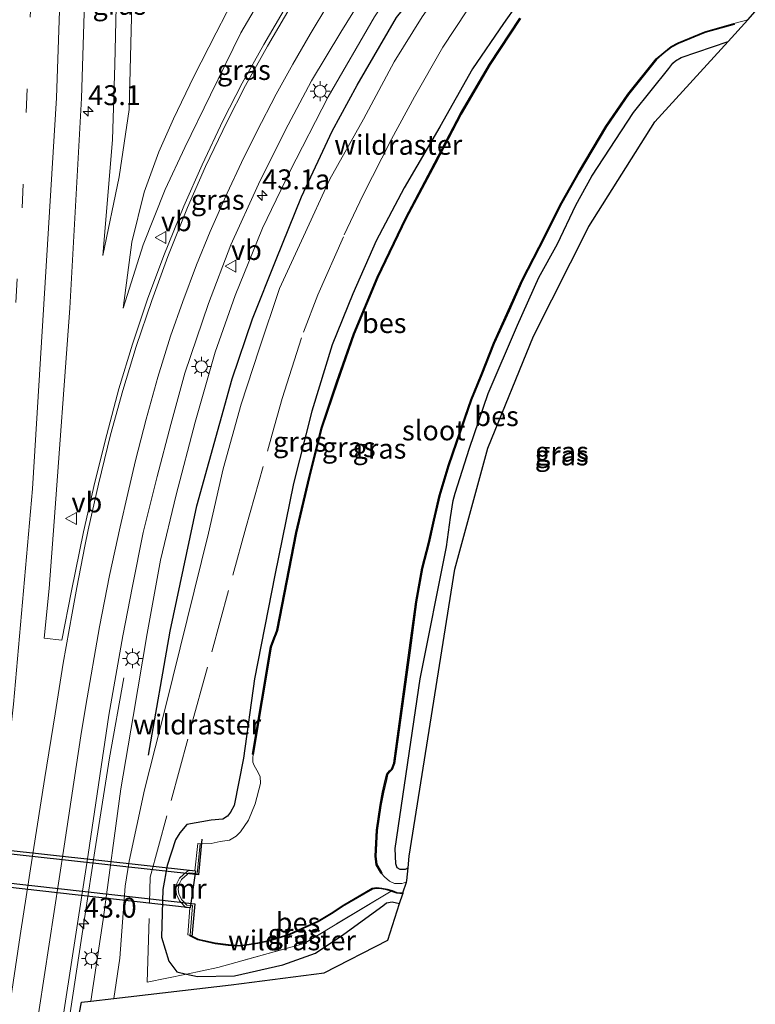
# Model space of a CAD drawing. Units: metres. Extents: x 130290 to 140010, y 524998 to 531251.
# Drawn here: x 131141 to 131234, y 529027 to 529151 of the extents above; entities that cross this region are included whole.
import ezdxf
from ezdxf.enums import TextEntityAlignment as Align

# ---------------------------------------------------------------- set-up
doc = ezdxf.new("R2010")
doc.units = ezdxf.units.M
doc.linetypes.add('IE-TERREINAFSCHEIDING', pattern=[10, 8, -2])
doc.linetypes.add('VW-3-9_STREEP', pattern=[12, 3, -9])
doc.layers.get('0').update_dxf_attribs({"lineweight": 25})
for name, color, linetype, lineweight in [('B-ME-AM-KILOMETR-S-B1', 7, 'Continuous', 18), ('B-ME-BV-GELEIDECONSTRUCTIE-GELEIDERAIL-L-B1', 213, 'BV-GELEIDERAIL', 18), ('B-ME-FV-FAUNAPASSAGE-FAUNATUNNEL-L-B1', 10, 'Continuous', 25), ('B-ME-GR-BOMENRIJ-L-B1', 10, 'Continuous', 25), ('B-ME-GW-INSTEEKWATERGANG-L-B1', 10, 'Continuous', 25), ('B-ME-GW-KRUINLIJN-L-B1', 93, 'Continuous', 18), ('B-ME-GW-TEENLIJN-L-B1', 93, 'Continuous', 18), ('B-ME-IE-GRASLAND-GV-B6', 93, 'Continuous', 18), ('B-ME-IE-MEUBILAIR_WEGMEUBILAIR-LICHTMAST-S-B1', 8, 'Continuous', 18), ('B-ME-IE-TERREINAFSCHEIDING-DOORGANG-L-B1', 8, 'IE-TERREINAFSCHEIDING-KUNSTMATIG-OPEN', 18), ('B-ME-IE-TERREINAFSCHEIDING-RASTERHEKWERK-L-B1', 8, 'IE-TERREINAFSCHEIDING', 18), ('B-ME-KG-KADASTRAAL-OPNAMEDTMGRENS-L-B1', 10, 'Continuous', 25), ('B-ME-KW-DUIKER-GV-B6', 10, 'Continuous', 25), ('B-ME-MW-MUUR-GV-B6', 8, 'IE-TERREINAFSCHEIDING-KUNSTMATIG', 18), ('B-ME-OB-BESCHOEIING-GV-B6', 10, 'Continuous', 25), ('B-ME-OG-WATER-GV-B6', 153, 'Continuous', 18), ('B-ME-VH-VERH_SOORT-BITUMEN-GV-B6', 8, 'IE-TERREINAFSCHEIDING-NATUURLIJK-HOUTWAL', 18), ('B-ME-VW-MARKERING-39STREEP-015-L-B1', 255, 'VW-3-9_STREEP', 18), ('B-ME-VW-MARKERING-STREEP-015-L-B1', 7, 'Continuous', 18), ('B-ME-VW-MEUBILAIR_WEGMEUBILAIR-VERKEERSBORD-S-B1', 8, 'Continuous', 18)]:
    doc.layers.add(name, color=color, linetype=linetype, lineweight=lineweight)
doc.styles.add('NLCS-ISO', font='NLCS-ISO.TTF')
doc.linetypes.add('BV-GELEIDERAIL', pattern='A,10,-3,[108,NLCS.SHX,S=1,R=0,X=0,Y=0],-3', length=16)
doc.linetypes.add('IE-TERREINAFSCHEIDING-KUNSTMATIG', pattern='A,4,[82,NLCS.SHX,S=0.75,R=90,X=0,Y=0],4,-2', length=10)
doc.linetypes.add('IE-TERREINAFSCHEIDING-KUNSTMATIG-OPEN', pattern='A,7,-1.5,[67,NLCS.SHX,S=0.75,R=0,X=0,Y=0],-1.5', length=10)
doc.linetypes.add('IE-TERREINAFSCHEIDING-NATUURLIJK-HOUTWAL', pattern='A,7,-1.5,[67,NLCS.SHX,S=0.75,R=45,X=0,Y=0],-1.5,7,-1.5,[70,NLCS.SHX,S=0.75,R=0,X=0,Y=0],-1.5', length=20)

# ---------------------------------------------------------------- blocks, each defined once
blk = doc.blocks.new('verkeersbord')
for p, q in [((0, 0.75), (-0.75, -0.625)), ((0.75, -0.625), (0, 0.75)), ((-0.75, -0.625), (0.75, -0.625))]:
    blk.add_line(p, q)
blk = doc.blocks.new('hecto')
for p, q in [((0, 0.625), (-0.625, 0)), ((0, -0.625), (0, 0.625)), ((-0.625, 0), (0.625, 0)), ((0.625, 0), (0, -0.625))]:
    blk.add_line(p, q)
blk = doc.blocks.new('lantaarnpaal')
for p, q in [((0, 0.75), (0, 1.25)), ((-0.75, 0), (-1.25, 0)), ((-0.88, 0.88), (-0.53, 0.53)), ((0.53, 0.53), (0.88, 0.88)), ((0.75, 0), (1.25, 0)), ((-0.53, -0.53), (-0.88, -0.88)), ((0, -0.75), (0, -1.25)), ((0.53, -0.53), (0.88, -0.88))]:
    blk.add_line(p, q)
blk.add_circle((0, 0), 0.75)

msp = doc.modelspace()

# ---------------------------------------------------------------- linework, layer by layer
at = {"layer": 'B-ME-BV-GELEIDECONSTRUCTIE-GELEIDERAIL-L-B1'}
msp.add_polyline3d([(131154.289, 529068.221, 1.378), (131152.482, 529058.174, 1.733), (131150.662, 529046.443, 2.131), (131149.412, 529038.496, 2.302), (131147.626, 529026.639, 2.41), (131145.816, 529014.706, 2.393), (131144.54, 529006.848, 2.425), (131142.559, 528994.996, 2.274), (131140.475, 528983.194, 2.213), (131138.282, 528971.407, 2.141), (131136.061, 528959.614, 2.119), (131133.84, 528947.822, 2.121), (131131.556, 528936.001, 2.031), (131129.092, 528924.256, 1.979), (131126.498, 528912.539, 1.882), (131123.892, 528900.817, 1.809), (131121.288, 528889.075, 1.65), (131118.765, 528877.331, 1.544), (131116.179, 528865.606, 1.337), (131113.498, 528853.89, 1.198), (131110.637, 528842.217, 1.115)], dxfattribs=at)
at = {"layer": 'B-ME-FV-FAUNAPASSAGE-FAUNATUNNEL-L-B1'}
for points in [[(131164.0879, 529047.9376, -1.778), (131163.683, 529043.4529, -1.824), (131094.8003, 529051.0306, -1.815), (131095.1441, 529054.8935, -1.8855)], [(131093.7154, 529042.9873, -1.8569), (131094.2181, 529047.5381, -1.8354), (131163.2094, 529039.807, -1.8152), (131162.8523, 529035.6476, -1.828)]]:
    msp.add_polyline3d(points, dxfattribs=at)
at = {"layer": 'B-ME-GR-BOMENRIJ-L-B1'}
msp.add_polyline3d([(131157.379, 529058.502, 0.737), (131160.125, 529074.102, 0.611), (131163.458, 529089.877, 0.548), (131167.924, 529105.843, 0.477), (131170.454, 529113.402, 0.477), (131173.442, 529120.866, 0.448), (131176.644, 529128.745, 0.464), (131180.499, 529137.007, 0.506), (131183.622, 529142.755, 0.548), (131188.59, 529151.274, 0.573), (131193.096, 529156.893, 0.427), (131197.112, 529162.623, 0.46), (131200.724, 529167.307, 0.576)], dxfattribs=at)
at = {"layer": 'B-ME-GW-INSTEEKWATERGANG-L-B1'}
for points in [[(131205.455, 529155.428, -1.03), (131202.024, 529150.54, -1.017), (131198.137, 529144.846, -1.021), (131194.038, 529137.528, -1.013), (131189.552, 529129.864, -1.051), (131186.033, 529123.198, -1.034), (131183.071, 529116.507, -0.996), (131180.47, 529110.119, -1.021), (131177.942, 529101.781, -1.017), (131175.635, 529092.656, -0.992), (131173.285, 529081.122, -0.98), (131170.701, 529068.086, -0.938), (131169.333, 529058.108, -0.896), (131168.142, 529052.154, -0.892), (131167.715, 529051.327, -0.892), (131167.31, 529050.814, -0.892), (131166.756, 529050.427, -0.892), (131165.276, 529050.316, -0.892), (131162.207, 529049.781, -0.268), (131161.341, 529048.74, -0.268), (131160.785, 529047.825, -0.062), (131159.729, 529044.612, 0.004), (131159.183, 529041.586, 0.075), (131159.026, 529035.602, 0.129), (131159.934, 529032.595, 0.163), (131160.932, 529031.244, 0.184), (131162.161, 529030.958, 0.162)], [(131190.03, 529044.308, -1.321), (131189.663, 529044.109, -1.319), (131189.03, 529044.122, -1.319), (131188.665, 529044.329, -1.319), (131188.468, 529044.83, -1.319), (131188.407, 529046.764, -1.176), (131191.527, 529068.086, -1.026), (131194.872, 529084.693, -1.08), (131195.357, 529088.411, -1.08), (131195.716, 529090.516, -1.08), (131195.947, 529091.465, -1.08), (131197.757, 529097.095, -1.072), (131200.08, 529103.98, -1.101), (131203.781, 529112.595, -1.072), (131206.486, 529118.591, -1.072), (131208.812, 529122.817, -1.067), (131211.115, 529127.698, -1.059), (131213.132, 529131.329, -1.059), (131218.375, 529139.338, -1.038), (131222.832, 529144.859, -1.093), (131223.311, 529145.529, -1.093), (131223.633, 529145.834, -1.093), (131224.385, 529146.266, -1.093), (131230.279, 529148.282, -1.084)], [(131162.161, 529030.958, 0.162), (131163.56, 529030.632, 0.138), (131168.184, 529030.722, 0.037), (131174.297, 529032.099, -0.008), (131178.392, 529033.602, -0.037), (131181.951, 529035.996, -0.083), (131186.856, 529039.549, -0.485), (131187.333, 529039.928, -0.485), (131188.044, 529040.029, -0.485), (131188.952, 529039.826, -0.497)]]:
    msp.add_polyline3d(points, dxfattribs=at)
at = {"layer": 'B-ME-GW-KRUINLIJN-L-B1'}
for points in [[(131153.894, 529178.021, 1.453), (131153.159, 529145.374, 1.457), (131152.85, 529135.888, 1.52), (131151.643, 529121.336, 1.524)], [(131154.212, 529114.735, 1.687), (131156.701, 529122.707, 1.599), (131159.472, 529129.67, 1.566), (131161.959, 529134.928, 1.537), (131165.188, 529141.579, 1.662), (131168.993, 529149.369, 1.671), (131172.368, 529155.112, 1.713), (131177.058, 529162.524, 1.759), (131181.646, 529169.348, 1.675), (131184.551, 529173.229, 1.66)], [(131198.033, 529168.292, 1.214), (131194.228, 529163.5, 1.21), (131190.037, 529157.79, 1.202), (131185.799, 529151.375, 1.218), (131179.965, 529141.325, 1.243), (131175.149, 529131.916, 1.172), (131171.725, 529124.779, 1.118), (131168.289, 529116.314, 1.223), (131165.757, 529109.168, 1.197), (131163.238, 529100.376, 1.181), (131160.847, 529091.235, 1.21), (131158.887, 529083.028, 1.294), (131157.226, 529073.78, 1.357), (131155.462, 529063.365, 1.407), (131153.924, 529054.246, 1.507), (131151.673, 529037.811, 1.633), (131150.156, 529027.558, 1.657)]]:
    msp.add_polyline3d(points, dxfattribs=at)
at = {"layer": 'B-ME-GW-TEENLIJN-L-B1'}
for points in [[(131155.819, 529183.749, 0.625), (131155.289, 529152.984, 0.971), (131154.972, 529139.732, 1.051), (131153.698, 529131.25, 1.386), (131151.643, 529121.336, 1.524)], [(131154.212, 529114.735, 1.687), (131155.278, 529123.029, 1.444), (131156.838, 529129.296, 1.331), (131158.686, 529134.406, 1.202), (131160.524, 529138.532, 1.084), (131163.092, 529143.846, 1.011), (131165.897, 529149.365, 0.959), (131168.477, 529154.445, 0.991), (131171.839, 529160.781, 0.878), (131175.669, 529167.43, 0.638), (131179.265, 529172.828, 0.498), (131180.705, 529174.637, 0.449)], [(131153.028, 529027.888, 0.614), (131153.769, 529032.96, 0.586), (131154.436, 529042.018, 0.699), (131154.961, 529045.157, 0.675), (131156.893, 529054.13, 0.418), (131159.587, 529064.711, 0.029), (131164.936, 529086.4, -0.175), (131166.798, 529094.506, -0.343), (131169.029, 529102.637, -0.309), (131171.289, 529109.582, -0.297), (131173.878, 529117.195, -0.28), (131176.875, 529123.751, -0.28), (131180.21, 529130.963, -0.28), (131184.407, 529138.511, -0.297), (131188.273, 529145.726, -0.297), (131191.8, 529151.363, -0.293), (131196.734, 529158.468, -0.268), (131200.952, 529164.366, -0.213), (131202.698, 529166.584, -0.194)]]:
    msp.add_polyline3d(points, dxfattribs=at)
at = {"layer": 'B-ME-IE-GRASLAND-GV-B6'}
for points in [[(131155.819, 529183.749, 0.625), (131155.289, 529152.984, 0.971), (131154.972, 529139.732, 1.051), (131153.698, 529131.25, 1.386), (131151.643, 529121.336, 1.524), (131152.85, 529135.888, 1.52), (131153.159, 529145.374, 1.457), (131153.894, 529178.021, 1.453), (131153.934, 529178.021, 1.39), (131153.989, 529179.98, 1.39), (131153.934, 529179.982, 1.452), (131153.971, 529184.425, 1.363), (131155.819, 529183.749, 0.625)], [(131153.894, 529178.021, 1.453), (131153.159, 529145.374, 1.457), (131152.85, 529135.888, 1.52), (131151.643, 529121.336, 1.524), (131153.698, 529131.25, 1.386), (131154.972, 529139.732, 1.051), (131155.289, 529152.984, 0.971)], [(131184.551, 529173.229, 1.66), (131181.646, 529169.348, 1.675), (131177.058, 529162.524, 1.759), (131172.368, 529155.112, 1.713), (131168.993, 529149.369, 1.671), (131165.188, 529141.579, 1.662), (131161.959, 529134.928, 1.537), (131159.472, 529129.67, 1.566), (131156.701, 529122.707, 1.599), (131154.212, 529114.735, 1.687), (131155.278, 529123.029, 1.444), (131156.838, 529129.296, 1.331), (131158.686, 529134.406, 1.202), (131160.524, 529138.532, 1.084), (131163.092, 529143.846, 1.011), (131165.897, 529149.365, 0.959), (131168.477, 529154.445, 0.991), (131171.839, 529160.781, 0.878), (131175.669, 529167.43, 0.638), (131179.265, 529172.828, 0.498), (131180.705, 529174.637, 0.449), (131184.551, 529173.229, 1.66)], [(131174.729, 529152.74, 1.813), (131171.886, 529147.905, 1.809), (131169.187, 529143.029, 1.754), (131166.781, 529138.388, 1.754), (131164.13, 529132.749, 1.754), (131161.848, 529127.559, 1.75), (131159.303, 529121.365, 1.687), (131157.281, 529115.838, 1.746), (131155.364, 529110.18, 1.696), (131153.673, 529104.57, 1.708), (131152.14, 529098.824, 1.733), (131150.639, 529092.831, 1.742), (131149.202, 529086.57, 1.738), (131147.697, 529079.166, 1.7), (131146.474, 529072.97, 1.708), (131144.251, 529073.196, 1.687), (131144.909, 529079.455, 1.637), (131145.543, 529087.893, 1.666), (131147.487, 529114.728, 1.658), (131148.959, 529141.128, 1.729), (131149.986, 529173.348, 1.478)], [(131144.713, 529013.173, 1.746), (131149.809, 529045.99, 1.767), (131152.406, 529063.514, 1.658), (131154.152, 529073.517, 1.599), (131155.368, 529079.758, 1.532), (131156.736, 529086.518, 1.424), (131158.463, 529093.535, 1.428), (131160.177, 529100.086, 1.386), (131161.945, 529106.533, 1.419), (131164.921, 529115.326, 1.465), (131167.742, 529122.683, 1.403), (131171.24, 529130.33, 1.411), (131174.579, 529137.07, 1.419), (131177.891, 529143.332, 1.428), (131181.57, 529149.454, 1.394), (131185.882, 529156.431, 1.361), (131189.174, 529161.104, 1.369), (131192.573, 529165.821, 1.415), (131195.229, 529169.319, 1.454), (131198.033, 529168.292, 1.214)], [(131198.033, 529168.292, 1.214), (131194.228, 529163.5, 1.21), (131190.037, 529157.79, 1.202), (131185.799, 529151.375, 1.218), (131179.965, 529141.325, 1.243), (131175.149, 529131.916, 1.172), (131171.725, 529124.779, 1.118), (131168.289, 529116.314, 1.223), (131165.757, 529109.168, 1.197), (131163.238, 529100.376, 1.181), (131160.847, 529091.235, 1.21), (131158.887, 529083.028, 1.294), (131157.226, 529073.78, 1.357), (131155.462, 529063.365, 1.407), (131153.924, 529054.246, 1.507), (131151.673, 529037.811, 1.633), (131150.156, 529027.558, 1.657), (131148.978, 529027.419, 1.658), (131143.685, 528999.981, 1.733)], [(131204.066, 529151.214, -1.82), (131200.248, 529145.43, -1.82), (131196.628, 529139.192, -1.82), (131193.369, 529132.972, -1.82), (131189.698, 529126.049, -1.82), (131186.123, 529118.626, -1.82), (131183.166, 529111.508, -1.82), (131181.042, 529105.429, -1.82), (131179.081, 529099.638, -1.82), (131177.537, 529093.435, -1.82), (131175.917, 529086.483, -1.82), (131173.531, 529074.22, -1.82), (131173.365, 529073.756, -1.82), (131173.135, 529073.258, -1.82), (131172.735, 529072.111, -1.82), (131170.465, 529058.608, -1.82), (131170.564, 529058.592, -2.022), (131170.49, 529058.154, -2.022), (131170.528, 529057.629, -2.022), (131170.673, 529057.181, -2.022), (131170.999, 529056.623, -2.022), (131171.429, 529055.797, -2.022), (131171.471, 529054.946, -2.022), (131170.786, 529052.384, -2.022), (131169.97, 529050.308, -2.022), (131168.942, 529048.838, -2.022), (131168.399, 529048.297, -2.022), (131167.567, 529047.82, -2.022), (131166.417, 529047.645, -2.022), (131165.248, 529047.401, -2.022), (131163.901, 529047.329, -2.03), (131163.602, 529047.361, -1.721), (131163.231, 529043.929, -1.729), (131162.427, 529044.003, -1.302), (131161.773, 529043.474, -1.13), (131161.286, 529043.023, -0.866), (131160.939, 529042.34, -0.573), (131160.83, 529041.625, -0.456), (131160.897, 529040.98, -0.502), (131161.279, 529040.151, -0.594), (131162.084, 529039.33, -1.365), (131162.595, 529039.304, -1.7), (131162.34, 529035.882, -1.657), (131162.639, 529035.86, -2.03), (131162.594, 529035.771, -1.82), (131163.587, 529035.272, -1.82), (131165.755, 529034.768, -1.82), (131167.425, 529034.565, -1.82), (131168.958, 529034.468, -1.82), (131171.13, 529034.797, -1.82), (131172.502, 529035.098, -1.82), (131175.117, 529035.877, -1.82), (131176.817, 529036.685, -1.82), (131178.727, 529037.543, -1.82), (131180.603, 529038.657, -1.82), (131181.783, 529039.468, -1.82), (131185.559, 529041.646, -1.82), (131186.048, 529041.725, -1.82), (131186.694, 529041.663, -1.82), (131187.369, 529041.533, -1.82), (131187.909, 529041.376, -1.82), (131176.952, 529034.806, -0.544), (131166.111, 529031.777, -0.414), (131162.161, 529030.958, 0.162), (131160.932, 529031.244, 0.184), (131159.934, 529032.595, 0.163), (131159.026, 529035.602, 0.129), (131159.183, 529041.586, 0.075), (131159.729, 529044.612, 0.004), (131160.785, 529047.825, -0.062), (131161.341, 529048.74, -0.268), (131162.207, 529049.781, -0.268), (131165.276, 529050.316, -0.892), (131166.756, 529050.427, -0.892), (131167.31, 529050.814, -0.892), (131167.715, 529051.327, -0.892), (131168.142, 529052.154, -0.892), (131169.333, 529058.108, -0.896), (131170.701, 529068.086, -0.938), (131173.285, 529081.122, -0.98), (131175.635, 529092.656, -0.992), (131177.942, 529101.781, -1.017), (131180.47, 529110.119, -1.021), (131183.071, 529116.507, -0.996), (131186.033, 529123.198, -1.034), (131189.552, 529129.864, -1.051), (131194.038, 529137.528, -1.013), (131198.137, 529144.846, -1.021), (131202.024, 529150.54, -1.017), (131205.455, 529155.428, -1.03)], [(131205.455, 529155.428, -1.03), (131202.024, 529150.54, -1.017), (131198.137, 529144.846, -1.021), (131194.038, 529137.528, -1.013), (131189.552, 529129.864, -1.051), (131186.033, 529123.198, -1.034), (131183.071, 529116.507, -0.996), (131180.47, 529110.119, -1.021), (131177.942, 529101.781, -1.017), (131175.635, 529092.656, -0.992), (131173.285, 529081.122, -0.98), (131170.701, 529068.086, -0.938), (131169.333, 529058.108, -0.896), (131168.142, 529052.154, -0.892), (131167.715, 529051.327, -0.892), (131167.31, 529050.814, -0.892), (131166.756, 529050.427, -0.892), (131165.276, 529050.316, -0.892), (131162.207, 529049.781, -0.268), (131161.341, 529048.74, -0.268), (131160.785, 529047.825, -0.062), (131159.729, 529044.612, 0.004), (131159.183, 529041.586, 0.075), (131159.026, 529035.602, 0.129), (131159.934, 529032.595, 0.163), (131160.932, 529031.244, 0.184), (131162.161, 529030.958, 0.162)], [(131168.477, 529154.445, 0.991), (131165.897, 529149.365, 0.959), (131163.092, 529143.846, 1.011), (131160.524, 529138.532, 1.084), (131158.686, 529134.406, 1.202), (131156.838, 529129.296, 1.331), (131155.278, 529123.029, 1.444), (131154.212, 529114.735, 1.687), (131156.701, 529122.707, 1.599), (131159.472, 529129.67, 1.566), (131161.959, 529134.928, 1.537), (131165.188, 529141.579, 1.662), (131168.993, 529149.369, 1.671), (131172.368, 529155.112, 1.713)], [(131191.8, 529151.363, -0.293), (131188.273, 529145.726, -0.297), (131184.407, 529138.511, -0.297), (131180.21, 529130.963, -0.28), (131176.875, 529123.751, -0.28), (131173.878, 529117.195, -0.28), (131171.289, 529109.582, -0.297), (131169.029, 529102.637, -0.309), (131166.798, 529094.506, -0.343), (131164.936, 529086.4, -0.175), (131159.587, 529064.711, 0.029), (131156.893, 529054.13, 0.418), (131154.961, 529045.157, 0.675), (131154.436, 529042.018, 0.699), (131153.769, 529032.96, 0.586), (131153.028, 529027.888, 0.614), (131150.156, 529027.558, 1.657), (131151.673, 529037.811, 1.633), (131153.924, 529054.246, 1.507), (131155.462, 529063.365, 1.407), (131157.226, 529073.78, 1.357), (131158.887, 529083.028, 1.294), (131160.847, 529091.235, 1.21), (131163.238, 529100.376, 1.181), (131165.757, 529109.168, 1.197), (131168.289, 529116.314, 1.223), (131171.725, 529124.779, 1.118), (131175.149, 529131.916, 1.172), (131179.965, 529141.325, 1.243), (131185.799, 529151.375, 1.218)], [(131162.161, 529030.958, 0.162), (131163.56, 529030.632, 0.138), (131168.184, 529030.722, 0.037), (131174.297, 529032.099, -0.008), (131178.392, 529033.602, -0.037), (131181.951, 529035.996, -0.083), (131186.856, 529039.549, -0.485), (131187.333, 529039.928, -0.485), (131188.044, 529040.029, -0.485), (131188.952, 529039.826, -0.497), (131187.469, 529035.21, -0.066), (131179.468, 529031.1, 0.083), (131167.79, 529029.583, 0.1), (131153.028, 529027.888, 0.614), (131153.769, 529032.96, 0.586), (131154.436, 529042.018, 0.699), (131154.961, 529045.157, 0.675), (131156.893, 529054.13, 0.418), (131159.587, 529064.711, 0.029), (131164.936, 529086.4, -0.175), (131166.798, 529094.506, -0.343), (131169.029, 529102.637, -0.309), (131171.289, 529109.582, -0.297), (131173.878, 529117.195, -0.28), (131176.875, 529123.751, -0.28), (131180.21, 529130.963, -0.28), (131184.407, 529138.511, -0.297), (131188.273, 529145.726, -0.297), (131191.8, 529151.363, -0.293)], [(131189.818, 529042.527, -2.022), (131189.258, 529042.351, -2.022), (131188.336, 529042.338, -2.022), (131187.697, 529042.64, -2.022), (131187.051, 529043.181, -2.022), (131186.685, 529043.624, -2.022), (131186.758, 529043.692, -1.82), (131186.657, 529043.815, -1.82), (131186.113, 529044.73, -1.82), (131185.987, 529045.803, -1.82), (131186.159, 529049.033, -1.82), (131186.62, 529052.179, -1.82), (131186.929, 529053.83, -1.82), (131187.294, 529055.442, -1.82), (131187.45, 529056.051, -1.82), (131187.783, 529056.446, -1.82), (131188.047, 529056.682, -1.82), (131188.338, 529057.461, -1.82), (131190.284, 529071.676, -1.82), (131191.089, 529077.781, -1.82), (131191.852, 529081.992, -1.82), (131192.675, 529085.212, -1.82), (131193.318, 529088.049, -1.82), (131194.022, 529091.121, -1.82), (131195.172, 529094.906, -1.82), (131196.151, 529097.83, -1.82), (131198.004, 529103.173, -1.82), (131199.305, 529106.34, -1.82), (131200.841, 529110.273, -1.82), (131202.722, 529114.375, -1.82), (131204.432, 529118.223, -1.82), (131206.541, 529122.348, -1.82), (131209.363, 529127.921, -1.82), (131211.549, 529131.79, -1.82), (131214.996, 529137.557, -1.82), (131217.752, 529141.589, -1.82), (131221.278, 529146.01, -1.82), (131222.242, 529146.824, -1.82), (131223.162, 529147.544, -1.82), (131224.022, 529148.012, -1.82), (131227.364, 529149.404, -1.82), (131231.017, 529150.42, -1.82), (131230.985, 529150.515, -2.022), (131232.76, 529151.008, -2.022), (131230.279, 529148.282, -1.084), (131224.385, 529146.266, -1.093), (131223.633, 529145.834, -1.093), (131223.311, 529145.529, -1.093), (131222.832, 529144.859, -1.093), (131218.375, 529139.338, -1.038), (131213.132, 529131.329, -1.059), (131211.115, 529127.698, -1.059), (131208.812, 529122.817, -1.067), (131206.486, 529118.591, -1.072), (131203.781, 529112.595, -1.072), (131200.08, 529103.98, -1.101), (131197.757, 529097.095, -1.072), (131195.947, 529091.465, -1.08), (131195.716, 529090.516, -1.08), (131195.357, 529088.411, -1.08), (131194.872, 529084.693, -1.08), (131191.527, 529068.086, -1.026), (131188.407, 529046.764, -1.176), (131188.468, 529044.83, -1.319), (131188.665, 529044.329, -1.319), (131189.03, 529044.122, -1.319), (131189.663, 529044.109, -1.319), (131190.03, 529044.308, -1.321), (131189.879, 529042.721, -2.207), (131189.818, 529042.527, -2.022)], [(131190.03, 529044.308, -1.321), (131189.663, 529044.109, -1.319), (131189.03, 529044.122, -1.319), (131188.665, 529044.329, -1.319), (131188.468, 529044.83, -1.319), (131188.407, 529046.764, -1.176), (131191.527, 529068.086, -1.026), (131194.872, 529084.693, -1.08), (131195.357, 529088.411, -1.08), (131195.716, 529090.516, -1.08), (131195.947, 529091.465, -1.08), (131197.757, 529097.095, -1.072), (131200.08, 529103.98, -1.101), (131203.781, 529112.595, -1.072), (131206.486, 529118.591, -1.072), (131208.812, 529122.817, -1.067), (131211.115, 529127.698, -1.059), (131213.132, 529131.329, -1.059), (131218.375, 529139.338, -1.038), (131222.832, 529144.859, -1.093), (131223.311, 529145.529, -1.093), (131223.633, 529145.834, -1.093), (131224.385, 529146.266, -1.093), (131230.279, 529148.282, -1.084), (131221.06, 529138.149, -0.841), (131212.776, 529124.999, -0.996), (131205.788, 529111.218, -0.879), (131200.058, 529097.109, -1.034), (131195.896, 529081.894, -1), (131190.171, 529045.778, -1.193), (131190.03, 529044.308, -1.321)], [(131188.952, 529039.826, -0.497), (131188.044, 529040.029, -0.485), (131187.333, 529039.928, -0.485), (131186.856, 529039.549, -0.485), (131181.951, 529035.996, -0.083), (131178.392, 529033.602, -0.037), (131174.297, 529032.099, -0.008), (131168.184, 529030.722, 0.037), (131163.56, 529030.632, 0.138), (131162.161, 529030.958, 0.162), (131166.111, 529031.777, -0.414), (131176.952, 529034.806, -0.544), (131187.909, 529041.376, -1.82), (131187.984, 529041.354, -1.82), (131188.596, 529041.122, -1.82), (131189.348, 529041.059, -1.82), (131188.952, 529039.826, -0.497)]]:
    msp.add_polyline3d(points, dxfattribs=at)
at = {"layer": 'B-ME-IE-TERREINAFSCHEIDING-DOORGANG-L-B1'}
msp.add_line((131174.201, 529103.358, -0.431), (131172.938, 529098.888, -0.464), dxfattribs=at)
at = {"layer": 'B-ME-IE-TERREINAFSCHEIDING-RASTERHEKWERK-L-B1'}
for points in [[(131174.201, 529103.358, -0.431), (131176.86, 529111.702, -0.452), (131178.672, 529116.392, -0.49), (131182.005, 529123.968, -0.49), (131184.352, 529128.907, -0.473), (131187.953, 529135.979, -0.494), (131190.852, 529141.292, -0.477), (131194.407, 529147.576, -0.464), (131197.409, 529152.125, -0.46), (131200.872, 529156.545, -0.443), (131204.036, 529160.688, -0.481), (131207.726, 529164.743, -0.545)], [(131162.161, 529030.958, 0.162), (131157.228, 529029.936, 0.406), (131157.608, 529043.143, 0.414), (131162.679, 529061.843, -0.058), (131169.64, 529087.088, -0.54), (131172.938, 529098.888, -0.464)], [(131187.909, 529041.376, -1.82), (131176.952, 529034.806, -0.544), (131166.111, 529031.777, -0.414), (131162.161, 529030.958, 0.162)]]:
    msp.add_polyline3d(points, dxfattribs=at)
at = {"layer": 'B-ME-KG-KADASTRAAL-OPNAMEDTMGRENS-L-B1'}
msp.add_polyline3d([(131143.685, 528999.981, 1.733), (131148.978, 529027.419, 1.658), (131150.156, 529027.558, 1.657), (131153.028, 529027.888, 0.614), (131167.79, 529029.583, 0.1), (131179.468, 529031.1, 0.083), (131187.469, 529035.21, -0.066), (131188.952, 529039.826, -0.497), (131189.348, 529041.059, -1.82), (131189.379, 529041.157, -2.022), (131189.818, 529042.527, -2.022), (131189.879, 529042.721, -2.207), (131190.03, 529044.308, -1.321), (131190.171, 529045.778, -1.193), (131195.896, 529081.894, -1), (131200.058, 529097.109, -1.034), (131205.788, 529111.218, -0.879), (131212.776, 529124.999, -0.996), (131221.06, 529138.149, -0.841), (131230.279, 529148.282, -1.084), (131232.76, 529151.008, -2.022), (131233.686, 529152.029, -2.022)], dxfattribs=at)
at = {"layer": 'B-ME-KW-DUIKER-GV-B6'}
msp.add_polyline3d([(131163.281, 529043.922, -2.03), (131162.645, 529039.297, -2.03), (131094.778, 529046.97, -2.07), (131095.258, 529051.438, -2.07), (131163.281, 529043.922, -2.03)], dxfattribs=at)
at = {"layer": 'B-ME-MW-MUUR-GV-B6'}
msp.add_polyline3d([(131163.901, 529047.329, -2.03), (131163.498, 529043.603, -2.03), (131162.521, 529043.693, -2.03), (131161.969, 529043.247, -2.03), (131161.529, 529042.839, -2.03), (131161.228, 529042.247, -2.03), (131161.132, 529041.618, -2.03), (131161.19, 529041.061, -2.03), (131161.53, 529040.324, -2.03), (131162.216, 529039.624, -2.03), (131162.917, 529039.588, -2.03), (131162.639, 529035.86, -2.03), (131162.34, 529035.882, -1.657), (131162.595, 529039.304, -1.7), (131162.084, 529039.33, -1.365), (131161.279, 529040.151, -0.594), (131160.897, 529040.98, -0.502), (131160.83, 529041.625, -0.456), (131160.939, 529042.34, -0.573), (131161.286, 529043.023, -0.866), (131161.773, 529043.474, -1.13), (131162.427, 529044.003, -1.302), (131163.231, 529043.929, -1.729), (131163.602, 529047.361, -1.721), (131163.901, 529047.329, -2.03)], dxfattribs=at)
at = {"layer": 'B-ME-OB-BESCHOEIING-GV-B6'}
for points in [[(131204.147, 529151.155, -2.022), (131200.333, 529145.377, -2.022), (131196.716, 529139.144, -2.022), (131193.457, 529132.925, -2.022), (131189.787, 529126.004, -2.022), (131186.214, 529118.585, -2.022), (131183.259, 529111.472, -2.022), (131181.137, 529105.396, -2.022), (131179.177, 529099.61, -2.022), (131177.634, 529093.412, -2.022), (131176.015, 529086.462, -2.022), (131173.628, 529074.193, -2.022), (131173.458, 529073.718, -2.022), (131173.228, 529073.22, -2.022), (131172.832, 529072.086, -2.022), (131170.564, 529058.592, -2.022), (131170.465, 529058.608, -1.82), (131172.735, 529072.111, -1.82), (131173.135, 529073.258, -1.82), (131173.365, 529073.756, -1.82), (131173.531, 529074.22, -1.82), (131175.917, 529086.483, -1.82), (131177.537, 529093.435, -1.82), (131179.081, 529099.638, -1.82), (131181.042, 529105.429, -1.82), (131183.166, 529111.508, -1.82), (131186.123, 529118.626, -1.82), (131189.698, 529126.049, -1.82), (131193.369, 529132.972, -1.82), (131196.628, 529139.192, -1.82), (131200.248, 529145.43, -1.82), (131204.066, 529151.214, -1.82)], [(131186.685, 529043.624, -2.022), (131186.575, 529043.757, -2.022), (131186.016, 529044.697, -2.022), (131185.887, 529045.8, -2.022), (131186.059, 529049.043, -2.022), (131186.521, 529052.195, -2.022), (131186.831, 529053.85, -2.022), (131187.197, 529055.465, -2.022), (131187.359, 529056.098, -2.022), (131187.711, 529056.516, -2.022), (131187.962, 529056.74, -2.022), (131188.24, 529057.486, -2.022), (131190.185, 529071.689, -2.022), (131190.99, 529077.796, -2.022), (131191.754, 529082.013, -2.022), (131192.578, 529085.235, -2.022), (131193.22, 529088.071, -2.022), (131193.925, 529091.147, -2.022), (131195.077, 529094.936, -2.022), (131196.056, 529097.862, -2.022), (131197.91, 529103.208, -2.022), (131199.212, 529106.377, -2.022), (131200.749, 529110.312, -2.022), (131202.631, 529114.416, -2.022), (131204.342, 529118.266, -2.022), (131206.452, 529122.393, -2.022), (131209.275, 529127.968, -2.022), (131211.463, 529131.84, -2.022), (131214.912, 529137.611, -2.022), (131217.672, 529141.648, -2.022), (131221.206, 529146.08, -2.022), (131222.179, 529146.902, -2.022), (131223.107, 529147.628, -2.022), (131223.979, 529148.102, -2.022), (131227.331, 529149.499, -2.022), (131230.985, 529150.515, -2.022), (131231.017, 529150.42, -1.82), (131227.364, 529149.404, -1.82), (131224.022, 529148.012, -1.82), (131223.162, 529147.544, -1.82), (131222.242, 529146.824, -1.82), (131221.278, 529146.01, -1.82), (131217.752, 529141.589, -1.82), (131214.996, 529137.557, -1.82), (131211.549, 529131.79, -1.82), (131209.363, 529127.921, -1.82), (131206.541, 529122.348, -1.82), (131204.432, 529118.223, -1.82), (131202.722, 529114.375, -1.82), (131200.841, 529110.273, -1.82), (131199.305, 529106.34, -1.82), (131198.004, 529103.173, -1.82), (131196.151, 529097.83, -1.82), (131195.172, 529094.906, -1.82), (131194.022, 529091.121, -1.82), (131193.318, 529088.049, -1.82), (131192.675, 529085.212, -1.82), (131191.852, 529081.992, -1.82), (131191.089, 529077.781, -1.82), (131190.284, 529071.676, -1.82), (131188.338, 529057.461, -1.82), (131188.047, 529056.682, -1.82), (131187.783, 529056.446, -1.82), (131187.45, 529056.051, -1.82), (131187.294, 529055.442, -1.82), (131186.929, 529053.83, -1.82), (131186.62, 529052.179, -1.82), (131186.159, 529049.033, -1.82), (131185.987, 529045.803, -1.82), (131186.113, 529044.73, -1.82), (131186.657, 529043.815, -1.82), (131186.758, 529043.692, -1.82), (131186.685, 529043.624, -2.022)], [(131189.348, 529041.059, -1.82), (131188.596, 529041.122, -1.82), (131187.984, 529041.354, -1.82), (131187.909, 529041.376, -1.82), (131187.369, 529041.533, -1.82), (131186.694, 529041.663, -1.82), (131186.048, 529041.725, -1.82), (131185.559, 529041.646, -1.82), (131181.783, 529039.468, -1.82), (131180.603, 529038.657, -1.82), (131178.727, 529037.543, -1.82), (131176.817, 529036.685, -1.82), (131175.117, 529035.877, -1.82), (131172.502, 529035.098, -1.82), (131171.13, 529034.797, -1.82), (131168.958, 529034.468, -1.82), (131167.425, 529034.565, -1.82), (131165.755, 529034.768, -1.82), (131163.587, 529035.272, -1.82), (131162.594, 529035.771, -1.82), (131162.639, 529035.86, -2.03), (131163.621, 529035.367, -2.022), (131165.772, 529034.867, -2.022), (131167.434, 529034.665, -2.022), (131168.954, 529034.568, -2.022), (131171.112, 529034.895, -2.022), (131172.477, 529035.195, -2.022), (131175.081, 529035.971, -2.022), (131176.775, 529036.776, -2.022), (131178.681, 529037.632, -2.022), (131180.549, 529038.741, -2.022), (131181.73, 529039.553, -2.022), (131185.525, 529041.742, -2.022), (131186.045, 529041.826, -2.022), (131186.708, 529041.762, -2.022), (131187.392, 529041.63, -2.022), (131188.016, 529041.449, -2.022), (131188.618, 529041.22, -2.022), (131189.379, 529041.157, -2.022), (131189.348, 529041.059, -1.82)]]:
    msp.add_polyline3d(points, dxfattribs=at)
at = {"layer": 'B-ME-OG-WATER-GV-B6'}
msp.add_polyline3d([(131233.686, 529152.029, -2.022), (131232.76, 529151.008, -2.022), (131230.985, 529150.515, -2.022), (131227.331, 529149.499, -2.022), (131223.979, 529148.102, -2.022), (131223.107, 529147.628, -2.022), (131222.179, 529146.902, -2.022), (131221.206, 529146.08, -2.022), (131217.672, 529141.648, -2.022), (131214.912, 529137.611, -2.022), (131211.463, 529131.84, -2.022), (131209.275, 529127.968, -2.022), (131206.452, 529122.393, -2.022), (131204.342, 529118.266, -2.022), (131202.631, 529114.416, -2.022), (131200.749, 529110.312, -2.022), (131199.212, 529106.377, -2.022), (131197.91, 529103.208, -2.022), (131196.056, 529097.862, -2.022), (131195.077, 529094.936, -2.022), (131193.925, 529091.147, -2.022), (131193.22, 529088.071, -2.022), (131192.578, 529085.235, -2.022), (131191.754, 529082.013, -2.022), (131190.99, 529077.796, -2.022), (131190.185, 529071.689, -2.022), (131188.24, 529057.486, -2.022), (131187.962, 529056.74, -2.022), (131187.711, 529056.516, -2.022), (131187.359, 529056.098, -2.022), (131187.197, 529055.465, -2.022), (131186.831, 529053.85, -2.022), (131186.521, 529052.195, -2.022), (131186.059, 529049.043, -2.022), (131185.887, 529045.8, -2.022), (131186.016, 529044.697, -2.022), (131186.575, 529043.757, -2.022), (131186.685, 529043.624, -2.022), (131187.051, 529043.181, -2.022), (131187.697, 529042.64, -2.022), (131188.336, 529042.338, -2.022), (131189.258, 529042.351, -2.022), (131189.818, 529042.527, -2.022), (131189.379, 529041.157, -2.022), (131188.618, 529041.22, -2.022), (131188.016, 529041.449, -2.022), (131187.392, 529041.63, -2.022), (131186.708, 529041.762, -2.022), (131186.045, 529041.826, -2.022), (131185.525, 529041.742, -2.022), (131181.73, 529039.553, -2.022), (131180.549, 529038.741, -2.022), (131178.681, 529037.632, -2.022), (131176.775, 529036.776, -2.022), (131175.081, 529035.971, -2.022), (131172.477, 529035.195, -2.022), (131171.112, 529034.895, -2.022), (131168.954, 529034.568, -2.022), (131167.434, 529034.665, -2.022), (131165.772, 529034.867, -2.022), (131163.621, 529035.367, -2.022), (131162.639, 529035.86, -2.03), (131162.917, 529039.588, -2.03), (131162.216, 529039.624, -2.03), (131161.53, 529040.324, -2.03), (131161.19, 529041.061, -2.03), (131161.132, 529041.618, -2.03), (131161.228, 529042.247, -2.03), (131161.529, 529042.839, -2.03), (131161.969, 529043.247, -2.03), (131162.521, 529043.693, -2.03), (131163.498, 529043.603, -2.03), (131163.901, 529047.329, -2.03), (131165.248, 529047.401, -2.022), (131166.417, 529047.645, -2.022), (131167.567, 529047.82, -2.022), (131168.399, 529048.297, -2.022), (131168.942, 529048.838, -2.022), (131169.97, 529050.308, -2.022), (131170.786, 529052.384, -2.022), (131171.471, 529054.946, -2.022), (131171.429, 529055.797, -2.022), (131170.999, 529056.623, -2.022), (131170.673, 529057.181, -2.022), (131170.528, 529057.629, -2.022), (131170.49, 529058.154, -2.022), (131170.564, 529058.592, -2.022), (131172.832, 529072.086, -2.022), (131173.228, 529073.22, -2.022), (131173.458, 529073.718, -2.022), (131173.628, 529074.193, -2.022), (131176.015, 529086.462, -2.022), (131177.634, 529093.412, -2.022), (131179.177, 529099.61, -2.022), (131181.137, 529105.396, -2.022), (131183.259, 529111.472, -2.022), (131186.214, 529118.585, -2.022), (131189.787, 529126.004, -2.022), (131193.457, 529132.925, -2.022), (131196.716, 529139.144, -2.022), (131200.333, 529145.377, -2.022), (131204.147, 529151.155, -2.022)], dxfattribs=at)
at = {"layer": 'B-ME-VH-VERH_SOORT-BITUMEN-GV-B6'}
for points in [[(131140.013, 529189.536, 1.513), (131143.61, 529188.219, 1.539), (131147.198, 529186.905, 1.452), (131150.226, 529185.797, 1.411), (131150.098, 529179.166, 1.447), (131150.078, 529178.109, 1.453), (131149.986, 529173.348, 1.478), (131148.959, 529141.128, 1.729), (131147.487, 529114.728, 1.658), (131145.543, 529087.893, 1.666), (131144.909, 529079.455, 1.637), (131144.251, 529073.196, 1.687)], [(131185.882, 529156.431, 1.361), (131181.57, 529149.454, 1.394), (131177.891, 529143.332, 1.428), (131174.579, 529137.07, 1.419), (131171.24, 529130.33, 1.411), (131167.742, 529122.683, 1.403), (131164.921, 529115.326, 1.465), (131161.945, 529106.533, 1.419), (131160.177, 529100.086, 1.386), (131158.463, 529093.535, 1.428), (131156.736, 529086.518, 1.424), (131155.368, 529079.758, 1.532), (131154.152, 529073.517, 1.599), (131152.406, 529063.514, 1.658), (131149.809, 529045.99, 1.767), (131144.713, 529013.173, 1.746)], [(131144.251, 529073.196, 1.687), (131146.474, 529072.97, 1.708), (131147.697, 529079.166, 1.7), (131149.202, 529086.57, 1.738), (131150.639, 529092.831, 1.742), (131152.14, 529098.824, 1.733), (131153.673, 529104.57, 1.708), (131155.364, 529110.18, 1.696), (131157.281, 529115.838, 1.746), (131159.303, 529121.365, 1.687), (131161.848, 529127.559, 1.75), (131164.13, 529132.749, 1.754), (131166.781, 529138.388, 1.754), (131169.187, 529143.029, 1.754), (131171.886, 529147.905, 1.809), (131174.729, 529152.74, 1.813)]]:
    msp.add_polyline3d(points, dxfattribs=at)
at = {"layer": 'B-ME-VW-MARKERING-39STREEP-015-L-B1'}
msp.add_polyline3d([(131093.609, 528821.291, 0.52), (131101.906, 528855.346, 0.749), (131114.588, 528913.832, 1.084), (131122.686, 528957.98, 1.285), (131126.88, 528984.533, 1.382), (131130.253, 529008.224, 1.432), (131133.214, 529031.927, 1.482), (131136.772, 529064.677, 1.532), (131139.096, 529091.491, 1.558), (131141.487, 529127.342, 1.62), (131143.03, 529163.225, 1.587), (131143.61, 529188.219, 1.539)], dxfattribs=at)
at = {"layer": 'B-ME-VW-MARKERING-STREEP-015-L-B1'}
for points in [[(131147.198, 529186.905, 1.452), (131146.928, 529172.821, 1.532), (131145.815, 529141.185, 1.658), (131142.786, 529091.99, 1.679), (131140.428, 529064.912, 1.595), (131135.348, 529019.514, 1.591), (131133.72, 529006.622, 1.587), (131132.054, 528994.574, 1.57), (131129.445, 528977.074, 1.52), (131126.768, 528960.241, 1.503), (131123.72, 528942.499, 1.44), (131121.494, 528930.428, 1.285)], [(131138.785, 529019.193, 1.692), (131141.265, 529035.812, 1.75), (131142.863, 529046.091, 1.733), (131144.356, 529055.703, 1.717), (131145.643, 529063.702, 1.733), (131146.678, 529070.061, 1.704), (131147.781, 529076.34, 1.729), (131148.394, 529079.598, 1.7), (131149.387, 529084.804, 1.738), (131149.815, 529086.83, 1.738), (131151.109, 529092.588, 1.742), (131152.616, 529098.784, 1.733), (131154.156, 529104.364, 1.708), (131155.854, 529109.918, 1.683), (131157.811, 529115.7, 1.738), (131159.813, 529121.223, 1.683), (131162.278, 529127.393, 1.746), (131164.552, 529132.525, 1.746), (131167.264, 529138.223, 1.746), (131169.57, 529142.714, 1.746), (131172.331, 529147.695, 1.8), (131175.217, 529152.564, 1.809)], [(131141.737, 529014.18, 1.65), (131146.803, 529047.063, 1.675), (131148.87, 529060.927, 1.62), (131149.498, 529064.741, 1.7), (131151.223, 529074.623, 1.637), (131152.491, 529081.088, 1.637), (131153.819, 529087.237, 1.537), (131154.772, 529091.417, 1.625), (131155.771, 529095.571, 1.62), (131157.088, 529100.76, 1.599), (131158.554, 529106.06, 1.587), (131160.171, 529111.2, 1.553), (131161.718, 529115.561, 1.562), (131163.437, 529120.171, 1.608), (131165.147, 529124.356, 1.604), (131167.271, 529129.171, 1.574), (131169.095, 529133.056, 1.532), (131170.963, 529136.852, 1.646), (131173.443, 529141.63, 1.646), (131175.522, 529145.436, 1.633), (131177.703, 529149.171, 1.62), (131179.955, 529152.876, 1.65)]]:
    msp.add_polyline3d(points, dxfattribs=at)

# ---------------------------------------------------------------- block references
at = {"layer": 'B-ME-AM-KILOMETR-S-B1', "rotation": 90}
for p in [(131149.81, 529139.482, 1.579), (131171.694, 529128.896, 1.323), (131149.268, 529037.276, 1.926)]:
    msp.add_blockref('hecto', p, dxfattribs=at)
at = {"layer": 'B-ME-IE-MEUBILAIR_WEGMEUBILAIR-LICHTMAST-S-B1', "rotation": 90}
for p in [(131178.969, 529142.011, 1.243), (131164.046, 529107.366, 1.419), (131155.382, 529070.669, 1.599), (131150.205, 529032.911, 0.586)]:
    msp.add_blockref('lantaarnpaal', p, dxfattribs=at)
at = {"layer": 'B-ME-VW-MEUBILAIR_WEGMEUBILAIR-VERKEERSBORD-S-B1', "rotation": 90}
for p in [(131158.957, 529123.619, 1.637), (131167.761, 529120.003, 1.47), (131147.699, 529088.255, 1.612)]:
    msp.add_blockref('verkeersbord', p, dxfattribs=at)

# ---------------------------------------------------------------- texts
at = {"layer": 'B-ME-AM-KILOMETR-S-B1', "ltscale": 0.2, "style": 'NLCS-ISO'}
for s, p in [('43.1', (131149.81, 529139.482, 1.579)), ('43.1a', (131171.694, 529128.896, 1.323)), ('43.0', (131149.268, 529037.276, 1.926))]:
    msp.add_text(s, height=2.5, dxfattribs=at).set_placement(p, align=Align.BOTTOM_LEFT)
at = {"layer": 'B-ME-IE-GRASLAND-GV-B6', "ltscale": 0.2, "style": 'NLCS-ISO'}
for p in [(131153.731, 529152.8805), (131169.3815, 529144.686), (131166.092, 529128.3595), (131176.427, 529097.925), (131182.5675, 529097.236), (131186.429, 529097.048), (131209.3735, 529096.673), (131209.343, 529096.1955), (131175.7545, 529036.004)]:
    msp.add_text('gras', height=2.5, dxfattribs=at).set_placement(p, align=Align.MIDDLE_CENTER)
at = {"layer": 'B-ME-IE-TERREINAFSCHEIDING-RASTERHEKWERK-L-B1', "ltscale": 0.2, "style": 'NLCS-ISO'}
for p in [(131188.7923, 529135.2695), (131163.5068, 529062.3491), (131175.4298, 529035.1997)]:
    msp.add_text('wildraster', height=2.5, dxfattribs=at).set_placement(p, align=Align.MIDDLE_CENTER)
at = {"layer": 'B-ME-MW-MUUR-GV-B6', "ltscale": 0.2, "style": 'NLCS-ISO'}
msp.add_text('mr', height=2.5, dxfattribs=at).set_placement((131162.4539, 529041.6996), align=Align.MIDDLE_CENTER)
at = {"layer": 'B-ME-OB-BESCHOEIING-GV-B6', "ltscale": 0.2, "style": 'NLCS-ISO'}
for p in [(131187.0263, 529112.8463), (131201.1533, 529101.1394), (131176.1803, 529037.4426)]:
    msp.add_text('bes', height=2.5, dxfattribs=at).set_placement(p, align=Align.MIDDLE_CENTER)
at = {"layer": 'B-ME-OG-WATER-GV-B6', "ltscale": 0.2, "style": 'NLCS-ISO'}
msp.add_text('sloot', height=2.5, dxfattribs=at).set_placement((131193.2563, 529099.3443), align=Align.MIDDLE_CENTER)
at = {"layer": 'B-ME-VW-MEUBILAIR_WEGMEUBILAIR-VERKEERSBORD-S-B1', "ltscale": 0.2, "style": 'NLCS-ISO'}
for p in [(131158.957, 529123.619, 1.637), (131167.761, 529120.003, 1.47), (131147.699, 529088.255, 1.612)]:
    msp.add_text('vb', height=2.5, dxfattribs=at).set_placement(p, align=Align.BOTTOM_LEFT)

doc.saveas('drawing.dxf')
